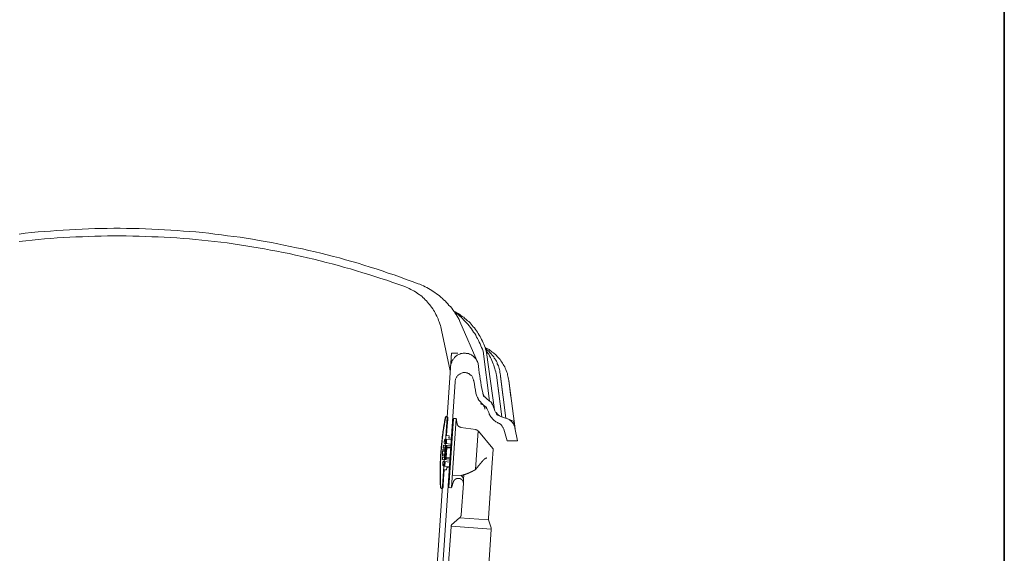
# Model space of a CAD drawing. Units: inches. Extents: x 149.1 to 237.5, y -281.8 to -217.
# Drawn here: x 215.6 to 237.5, y -263.9 to -252.1 of the extents above; entities that cross this region are included whole.
import ezdxf

# ---------------------------------------------------------------- set-up
doc = ezdxf.new("R2010")
doc.units = ezdxf.units.IN
doc.header["$MEASUREMENT"] = 0
doc.layers.add('图层 1', color=7, linetype='Continuous')

msp = doc.modelspace()

# ---------------------------------------------------------------- linework, layer by layer
at = {"layer": '图层 1', "lineweight": 9}
for p, q in [((226.036, -263.163), (226.121, -261.931)), ((226.039, -263.2), (225.393, -263.156)), ((226.036, -263.163), (226.036, -263.165)), ((226.036, -263.165), (226.036, -263.167)), ((226.036, -263.167), (226.036, -263.169)), ((226.036, -263.169), (226.036, -263.17)), ((226.036, -263.17), (226.036, -263.172)), ((226.036, -263.172), (226.036, -263.174)), ((226.036, -263.174), (226.036, -263.176)), ((226.036, -263.176), (226.036, -263.177)), ((226.036, -263.177), (226.036, -263.18)), ((226.036, -263.18), (226.036, -263.182)), ((226.036, -263.182), (226.036, -263.183)), ((226.036, -263.183), (226.036, -263.185)), ((226.036, -263.185), (226.036, -263.187)), ((226.036, -263.187), (226.036, -263.188)), ((226.036, -263.188), (226.038, -263.19)), ((226.038, -263.19), (226.038, -263.192)), ((226.038, -263.192), (226.038, -263.194)), ((226.038, -263.194), (226.038, -263.196)), ((226.038, -263.196), (226.039, -263.198)), ((226.039, -263.198), (226.039, -263.2)), ((226.092, -263.378), (226.039, -263.2)), ((226.095, -263.405), (225.202, -263.343)), ((226.019, -264.523), (226.095, -263.414)), ((226.092, -263.38), (226.092, -263.378)), ((226.094, -263.381), (226.092, -263.38)), ((226.094, -263.383), (226.094, -263.381)), ((226.094, -263.385), (226.094, -263.383)), ((226.094, -263.387), (226.094, -263.385)), ((226.094, -263.388), (226.094, -263.387)), ((226.095, -263.388), (226.094, -263.388)), ((226.095, -263.39), (226.095, -263.388)), ((226.095, -263.392), (226.095, -263.39)), ((226.095, -263.394), (226.095, -263.392)), ((226.095, -263.396), (226.095, -263.394)), ((226.095, -263.398), (226.095, -263.396)), ((226.095, -263.399), (226.095, -263.398)), ((226.095, -263.401), (226.095, -263.399)), ((226.095, -263.403), (226.095, -263.401)), ((226.095, -263.405), (226.095, -263.403)), ((226.095, -263.406), (226.095, -263.405)), ((226.095, -263.409), (226.095, -263.406)), ((226.095, -263.411), (226.095, -263.409)), ((226.095, -263.412), (226.095, -263.411)), ((226.095, -263.414), (226.095, -263.412))]:
    msp.add_line(p, q, dxfattribs=at)
at = {"layer": '图层 1', "lineweight": 35}
msp.add_lwpolyline([(237.521, -279.3), (149.521, -279.3), (149.521, -222.3), (237.521, -222.3), (237.521, -279.3)], dxfattribs=at)
at = {"layer": '图层 1', "lineweight": 9}
for points in [[(224.47, -257.937), (224.338, -257.887), (224.206, -257.839), (224.074, -257.79), (223.935, -257.741), (223.803, -257.699), (223.671, -257.65), (223.533, -257.608), (223.401, -257.566), (223.262, -257.524), (223.13, -257.482), (222.992, -257.44), (222.853, -257.405), (222.721, -257.363), (222.583, -257.328), (222.444, -257.293), (222.306, -257.258), (222.174, -257.223), (222.035, -257.195), (221.897, -257.161), (221.758, -257.133), (221.62, -257.104), (221.481, -257.076), (221.343, -257.049), (221.204, -257.021), (221.065, -256.993), (220.927, -256.972), (220.782, -256.944), (220.643, -256.922), (220.504, -256.902), (220.366, -256.881), (220.227, -256.867), (220.089, -256.846), (219.944, -256.832), (219.805, -256.811), (219.667, -256.797), (219.521, -256.783), (219.383, -256.769), (219.244, -256.762), (219.106, -256.748), (218.961, -256.741), (218.822, -256.734), (218.677, -256.727), (218.538, -256.72), (218.4, -256.713), (218.254, -256.706), (218.116, -256.706), (217.977, -256.706), (217.832, -256.699), (217.694, -256.699), (217.548, -256.706), (217.41, -256.706), (217.271, -256.706), (217.126, -256.713), (216.988, -256.72), (216.849, -256.727), (216.704, -256.734), (216.566, -256.741), (216.427, -256.748), (216.282, -256.762), (216.143, -256.769), (216.005, -256.783), (215.859, -256.797), (215.721, -256.811), (215.582, -256.832)], [(224.173, -257.999), (224.041, -257.957), (223.909, -257.908), (223.77, -257.86), (223.638, -257.818), (223.506, -257.776), (223.368, -257.734), (223.236, -257.692), (223.097, -257.65), (222.966, -257.608), (222.827, -257.573), (222.695, -257.531), (222.557, -257.496), (222.424, -257.461), (222.286, -257.426), (222.147, -257.391), (222.009, -257.357), (221.877, -257.328), (221.738, -257.3), (221.6, -257.266), (221.461, -257.237), (221.323, -257.209), (221.184, -257.188), (221.046, -257.161), (220.907, -257.133), (220.768, -257.112), (220.63, -257.091), (220.491, -257.07), (220.353, -257.049), (220.214, -257.028), (220.076, -257.013), (219.937, -256.993), (219.792, -256.979), (219.653, -256.965), (219.515, -256.951), (219.376, -256.937), (219.238, -256.93), (219.099, -256.916), (218.954, -256.909), (218.816, -256.902), (218.677, -256.888), (218.538, -256.888), (218.393, -256.881), (218.254, -256.874), (218.116, -256.874), (217.971, -256.867), (217.832, -256.867), (217.694, -256.867), (217.555, -256.867), (217.41, -256.874), (217.271, -256.874), (217.133, -256.881), (216.994, -256.888), (216.849, -256.888), (216.711, -256.902), (216.572, -256.909), (216.434, -256.916), (216.289, -256.93), (216.15, -256.937), (216.011, -256.951), (215.873, -256.965), (215.734, -256.979), (215.589, -256.993)], [(224.991, -258.971), (224.984, -258.936), (224.972, -258.901), (224.965, -258.866), (224.951, -258.832), (224.938, -258.789), (224.925, -258.755), (224.912, -258.719), (224.899, -258.692), (224.885, -258.657), (224.866, -258.622), (224.846, -258.587), (224.833, -258.559), (224.813, -258.524), (224.793, -258.496), (224.767, -258.461), (224.747, -258.433), (224.727, -258.405), (224.701, -258.377), (224.674, -258.349), (224.654, -258.321), (224.628, -258.293), (224.602, -258.265), (224.575, -258.244), (224.549, -258.216), (224.516, -258.195), (224.489, -258.174), (224.457, -258.153), (224.43, -258.132), (224.398, -258.111), (224.371, -258.097), (224.338, -258.077), (224.305, -258.062), (224.272, -258.041), (224.239, -258.028), (224.206, -258.014), (224.173, -257.999)], [(225.4, -258.775), (225.38, -258.734), (225.361, -258.698), (225.341, -258.657), (225.314, -258.622), (225.288, -258.587), (225.268, -258.552), (225.242, -258.517), (225.216, -258.482), (225.189, -258.447), (225.156, -258.419), (225.13, -258.384), (225.103, -258.356), (225.07, -258.321), (225.037, -258.293), (225.011, -258.265), (224.978, -258.237), (224.945, -258.209), (224.912, -258.181), (224.879, -258.16), (224.839, -258.132), (224.806, -258.111), (224.773, -258.09), (224.734, -258.062), (224.701, -258.041), (224.661, -258.02), (224.628, -258.006), (224.589, -257.986), (224.549, -257.972), (224.509, -257.95), (224.47, -257.937)], [(225.915, -259.439), (225.901, -259.398), (225.882, -259.356), (225.868, -259.321), (225.849, -259.279), (225.829, -259.237), (225.816, -259.202), (225.789, -259.16), (225.77, -259.125), (225.75, -259.083), (225.73, -259.048), (225.703, -259.013), (225.677, -258.979), (225.657, -258.943), (225.631, -258.908), (225.604, -258.873), (225.578, -258.839), (225.545, -258.81), (225.519, -258.775), (225.486, -258.748), (225.459, -258.713), (225.426, -258.684), (225.394, -258.657), (225.367, -258.628), (225.334, -258.601), (225.301, -258.573), (225.262, -258.552)], [(225.994, -259.468), (225.981, -259.433), (225.968, -259.398), (225.961, -259.356), (225.948, -259.321), (225.935, -259.286), (225.915, -259.251), (225.901, -259.216), (225.882, -259.181), (225.868, -259.146), (225.849, -259.111), (225.829, -259.083), (225.809, -259.048), (225.789, -259.013), (225.77, -258.985), (225.743, -258.957), (225.723, -258.922), (225.697, -258.894), (225.671, -258.866), (225.651, -258.839), (225.624, -258.81), (225.598, -258.782), (225.571, -258.761), (225.539, -258.734), (225.512, -258.713), (225.486, -258.684), (225.453, -258.664), (225.42, -258.643), (225.394, -258.622), (225.361, -258.601), (225.328, -258.587), (225.295, -258.566), (225.262, -258.552)], [(225.803, -259.712), (225.4, -258.775)], [(225.182, -259.88), (224.991, -258.971)], [(224.707, -266.942), (225.209, -259.481)], [(225.816, -259.782), (225.816, -259.761), (225.809, -259.74), (225.803, -259.726), (225.803, -259.705), (225.796, -259.691), (225.789, -259.67), (225.776, -259.657), (225.77, -259.643), (225.763, -259.621), (225.75, -259.608), (225.736, -259.593), (225.723, -259.579), (225.717, -259.572), (225.703, -259.559), (225.684, -259.545), (225.671, -259.538), (225.657, -259.524), (225.644, -259.517), (225.624, -259.51), (225.611, -259.503), (225.591, -259.495), (225.578, -259.489), (225.559, -259.489), (225.539, -259.489), (225.525, -259.481), (225.506, -259.481), (225.486, -259.481), (225.473, -259.481), (225.453, -259.489), (225.433, -259.489), (225.42, -259.495), (225.4, -259.503), (225.387, -259.51), (225.367, -259.517), (225.354, -259.524), (225.341, -259.53), (225.321, -259.545), (225.308, -259.552), (225.295, -259.566), (225.281, -259.579), (225.268, -259.593), (225.262, -259.608), (225.248, -259.621), (225.242, -259.635), (225.229, -259.65), (225.222, -259.67), (225.216, -259.684), (225.209, -259.705), (225.202, -259.719), (225.196, -259.74), (225.196, -259.754), (225.189, -259.775), (225.189, -259.796)], [(225.202, -259.572), (225.209, -259.481)], [(225.209, -259.481), (225.354, -259.481)], [(226.06, -260.551), (225.915, -259.439)], [(226.489, -260.09), (226.482, -260.062), (226.475, -260.027), (226.469, -259.999), (226.462, -259.964), (226.456, -259.936), (226.443, -259.908), (226.43, -259.873), (226.423, -259.845), (226.41, -259.817), (226.397, -259.789), (226.377, -259.761), (226.363, -259.734), (226.35, -259.705), (226.33, -259.684), (226.311, -259.657), (226.297, -259.629), (226.278, -259.608), (226.258, -259.586), (226.231, -259.559), (226.212, -259.538), (226.192, -259.517), (226.165, -259.495), (226.146, -259.475), (226.119, -259.461), (226.093, -259.439), (226.073, -259.426), (226.047, -259.405), (226.02, -259.391), (225.994, -259.377), (225.968, -259.363)], [(226.304, -259.999), (226.304, -259.971), (226.297, -259.943), (226.291, -259.908), (226.291, -259.88), (226.284, -259.852), (226.271, -259.824), (226.265, -259.796), (226.258, -259.768), (226.245, -259.747), (226.231, -259.719), (226.225, -259.691), (226.212, -259.663), (226.198, -259.643), (226.179, -259.614), (226.165, -259.593), (226.152, -259.566), (226.133, -259.545), (226.113, -259.524), (226.1, -259.503), (226.08, -259.481), (226.06, -259.461), (226.04, -259.439), (226.02, -259.426), (225.994, -259.405), (225.974, -259.391)], [(226.212, -259.978), (226.205, -259.943), (226.198, -259.901), (226.185, -259.866), (226.179, -259.831), (226.165, -259.789), (226.152, -259.754), (226.139, -259.719), (226.126, -259.684), (226.113, -259.65), (226.093, -259.614), (226.08, -259.579), (226.06, -259.545), (226.04, -259.51), (226.02, -259.481), (226, -259.447), (225.981, -259.412)], [(226.172, -260.747), (225.994, -259.468)], [(225.816, -259.782), (225.822, -259.852), (225.829, -259.922), (225.842, -259.992), (225.849, -260.062), (225.862, -260.132), (225.875, -260.202), (225.888, -260.272), (225.901, -260.341)], [(225.71, -260.104), (225.703, -260.09), (225.703, -260.076), (225.697, -260.062), (225.69, -260.048), (225.684, -260.034), (225.677, -260.02), (225.671, -260.006), (225.664, -259.992), (225.651, -259.985), (225.644, -259.971), (225.631, -259.964), (225.618, -259.957), (225.604, -259.943), (225.598, -259.936), (225.585, -259.936), (225.571, -259.929), (225.559, -259.922), (225.539, -259.922), (225.525, -259.915), (225.512, -259.915), (225.499, -259.915), (225.486, -259.915), (225.473, -259.915), (225.459, -259.922), (225.446, -259.922), (225.433, -259.929), (225.42, -259.936), (225.407, -259.943), (225.394, -259.95), (225.38, -259.957), (225.367, -259.964), (225.361, -259.978), (225.347, -259.985), (225.341, -259.999), (225.328, -260.013), (225.321, -260.02), (225.314, -260.034), (225.308, -260.048), (225.301, -260.062), (225.301, -260.076), (225.295, -260.09), (225.295, -260.111), (225.295, -260.125)], [(226.265, -260.39), (226.212, -259.978)], [(226.33, -260.901), (226.212, -259.978)], [(226.357, -260.419), (226.304, -259.999)], [(226.423, -260.936), (226.304, -259.999)], [(224.833, -266.956), (225.295, -260.125)], [(225.717, -260.132), (225.71, -260.104)], [(225.71, -260.104), (225.723, -260.174), (225.73, -260.244), (225.743, -260.307), (225.756, -260.377)], [(226.535, -260.467), (226.489, -260.09)], [(226.627, -261.174), (226.489, -260.09)], [(225.756, -260.377), (225.763, -260.397), (225.77, -260.419), (225.776, -260.44), (225.783, -260.461), (225.789, -260.474), (225.803, -260.495), (225.809, -260.51), (225.822, -260.53), (225.835, -260.545), (225.849, -260.565), (225.862, -260.579), (225.875, -260.593), (225.888, -260.607), (225.901, -260.621)], [(225.901, -260.341), (225.908, -260.363), (225.908, -260.377), (225.915, -260.39), (225.921, -260.404), (225.928, -260.425), (225.941, -260.44), (225.948, -260.454), (225.961, -260.461), (225.968, -260.474), (225.981, -260.488), (225.994, -260.495)], [(225.908, -260.377), (225.921, -260.44)], [(225.961, -260.467), (225.921, -260.44)], [(225.954, -260.733), (225.954, -260.719), (225.954, -260.712), (225.954, -260.698), (225.948, -260.691), (225.948, -260.677), (225.941, -260.67), (225.935, -260.663), (225.928, -260.649), (225.921, -260.642), (225.915, -260.635), (225.908, -260.628), (225.895, -260.628), (225.888, -260.621), (225.875, -260.614), (225.868, -260.614), (225.855, -260.614)], [(225.968, -260.677), (225.901, -260.621)], [(226.06, -260.551), (225.994, -260.495)], [(226.139, -260.663), (226.133, -260.642), (226.126, -260.628), (226.113, -260.614), (226.106, -260.6), (226.093, -260.586), (226.086, -260.572), (226.073, -260.565), (226.06, -260.551)], [(226.113, -260.593), (226.086, -260.572)], [(226.126, -260.628), (226.113, -260.593)], [(226.172, -260.747), (226.139, -260.663)], [(226, -260.719), (225.994, -260.712), (225.994, -260.698), (225.987, -260.691), (225.974, -260.684), (225.968, -260.677)], [(226.04, -260.81), (226, -260.719)], [(226.04, -260.81), (226.047, -260.831), (226.053, -260.845), (226.066, -260.866), (226.073, -260.88), (226.086, -260.901), (226.1, -260.915), (226.113, -260.929), (226.126, -260.95), (226.139, -260.964), (226.152, -260.978), (226.165, -260.985), (226.185, -260.999), (226.198, -261.013), (226.218, -261.02), (226.238, -261.027), (226.251, -261.041)], [(226.172, -260.747), (226.179, -260.768), (226.185, -260.782), (226.192, -260.796), (226.205, -260.81), (226.212, -260.817), (226.225, -260.831), (226.231, -260.845), (226.245, -260.852), (226.258, -260.866), (226.271, -260.873), (226.284, -260.88), (226.297, -260.887), (226.311, -260.894), (226.324, -260.901)], [(226.218, -260.859), (226.205, -260.831)], [(226.218, -260.859), (226.251, -260.873)], [(225.075, -260.916), (225.073, -260.925), (225.072, -260.937), (225.069, -260.946), (225.068, -260.955), (225.066, -260.964), (225.064, -260.973), (225.062, -260.984), (225.061, -260.993), (225.058, -261.002), (225.057, -261.011), (225.057, -261.02), (225.055, -261.031), (225.053, -261.04), (225.052, -261.049), (225.05, -261.058), (225.048, -261.067), (225.046, -261.078), (225.044, -261.087), (225.042, -261.097), (225.042, -261.106), (225.041, -261.117), (225.039, -261.126), (225.037, -261.135), (225.035, -261.144), (225.035, -261.153), (225.033, -261.164), (225.032, -261.173), (225.03, -261.182), (225.028, -261.191), (225.028, -261.202), (225.026, -261.211), (225.024, -261.22), (225.022, -261.229), (225.022, -261.24), (225.021, -261.25), (225.019, -261.258), (225.017, -261.267), (225.017, -261.276), (225.015, -261.287), (225.013, -261.296), (225.013, -261.306), (225.012, -261.315), (225.01, -261.326), (225.01, -261.335), (225.007, -261.344), (225.006, -261.353), (225.006, -261.364), (225.004, -261.373), (225.002, -261.382), (225.002, -261.391), (225.001, -261.402), (225.001, -261.411), (224.999, -261.42), (224.997, -261.429), (224.997, -261.44), (224.995, -261.449), (224.995, -261.458), (224.993, -261.469), (224.993, -261.478), (224.991, -261.488), (224.991, -261.496), (224.99, -261.507), (224.99, -261.516), (224.988, -261.525), (224.988, -261.535), (224.986, -261.545), (224.986, -261.555), (224.984, -261.564), (224.984, -261.573), (224.982, -261.584), (224.982, -261.593), (224.981, -261.602), (224.981, -261.613), (224.979, -261.622), (224.979, -261.631), (224.979, -261.64), (224.977, -261.651), (224.977, -261.66), (224.975, -261.669), (224.975, -261.678), (224.975, -261.689), (224.973, -261.698), (224.973, -261.707), (224.972, -261.718), (224.972, -261.727), (224.972, -261.736), (224.97, -261.745), (224.97, -261.757), (224.97, -261.765), (224.97, -261.775), (224.968, -261.786), (224.968, -261.795), (224.968, -261.804), (224.966, -261.813), (224.966, -261.824), (224.966, -261.832), (224.966, -261.842), (224.964, -261.851), (224.964, -261.862), (224.964, -261.871), (224.964, -261.88), (224.962, -261.891), (224.962, -261.9), (224.962, -261.909), (224.962, -261.918), (224.962, -261.929), (224.961, -261.938), (224.961, -261.947), (224.961, -261.958), (224.961, -261.967), (224.961, -261.976), (224.961, -261.985), (224.961, -261.996), (224.959, -262.005), (224.959, -262.014), (224.959, -262.025), (224.959, -262.034), (224.959, -262.043), (224.959, -262.054), (224.959, -262.064), (224.959, -262.073), (224.959, -262.082), (224.959, -262.093), (224.959, -262.101), (224.959, -262.111), (224.959, -262.121), (224.959, -262.131), (224.959, -262.14), (224.959, -262.149), (224.959, -262.16), (224.959, -262.169), (224.959, -262.178), (224.959, -262.189), (224.959, -262.198), (224.959, -262.207), (224.959, -262.216), (224.959, -262.227), (224.959, -262.236), (224.959, -262.245), (224.959, -262.256), (224.959, -262.265), (224.959, -262.274), (224.959, -262.283), (224.959, -262.294), (224.961, -262.304), (224.961, -262.312), (224.961, -262.324), (224.961, -262.333), (224.961, -262.342), (224.961, -262.351), (224.961, -262.362), (224.962, -262.371), (224.962, -262.38), (224.962, -262.39), (224.962, -262.4), (224.962, -262.409), (224.964, -262.418), (224.964, -262.429), (224.964, -262.438), (224.964, -262.447), (224.966, -262.458), (224.966, -262.467), (224.966, -262.476)], [(225.08, -260.918), (225.079, -260.928), (225.077, -260.937), (225.075, -260.946), (225.073, -260.956), (225.072, -260.966), (225.072, -260.975), (225.069, -260.984), (225.068, -260.993), (225.066, -261.004), (225.064, -261.013), (225.062, -261.022), (225.061, -261.031), (225.058, -261.04), (225.057, -261.051), (225.055, -261.06), (225.053, -261.069), (225.053, -261.078), (225.052, -261.087), (225.05, -261.098), (225.048, -261.108), (225.046, -261.117), (225.044, -261.126), (225.044, -261.137), (225.042, -261.145), (225.041, -261.154), (225.039, -261.164), (225.037, -261.173), (225.037, -261.184), (225.035, -261.193), (225.033, -261.202), (225.032, -261.211), (225.03, -261.222), (225.03, -261.231), (225.028, -261.24), (225.026, -261.25), (225.026, -261.258), (225.024, -261.269), (225.022, -261.278), (225.021, -261.287), (225.021, -261.296), (225.019, -261.307), (225.017, -261.316), (225.017, -261.326), (225.015, -261.335), (225.013, -261.346), (225.013, -261.355), (225.012, -261.364), (225.01, -261.373), (225.01, -261.384), (225.007, -261.393), (225.007, -261.402), (225.006, -261.411), (225.004, -261.422), (225.004, -261.431), (225.002, -261.44), (225.002, -261.449), (225.001, -261.46), (225.001, -261.469), (224.999, -261.478), (224.999, -261.488), (224.997, -261.498), (224.995, -261.507), (224.995, -261.516), (224.993, -261.525), (224.993, -261.536), (224.991, -261.545), (224.991, -261.555), (224.99, -261.564), (224.99, -261.575), (224.99, -261.584), (224.988, -261.593), (224.988, -261.603), (224.986, -261.613), (224.986, -261.622), (224.984, -261.631), (224.984, -261.642), (224.984, -261.651), (224.982, -261.66), (224.982, -261.669), (224.981, -261.68), (224.981, -261.689), (224.981, -261.698), (224.979, -261.709), (224.979, -261.718), (224.979, -261.727), (224.977, -261.736), (224.977, -261.747), (224.977, -261.757), (224.975, -261.765), (224.975, -261.775), (224.975, -261.786), (224.973, -261.795), (224.973, -261.804), (224.973, -261.814), (224.973, -261.824), (224.972, -261.832), (224.972, -261.842), (224.972, -261.853), (224.972, -261.862), (224.97, -261.871), (224.97, -261.88), (224.97, -261.891), (224.97, -261.9), (224.968, -261.909), (224.968, -261.92), (224.968, -261.929), (224.968, -261.938), (224.968, -261.947), (224.968, -261.958), (224.966, -261.967), (224.966, -261.976), (224.966, -261.987), (224.966, -261.996), (224.966, -262.005), (224.966, -262.014), (224.966, -262.025), (224.966, -262.034), (224.966, -262.043), (224.964, -262.054), (224.964, -262.064), (224.964, -262.073), (224.964, -262.082), (224.964, -262.093), (224.964, -262.101), (224.964, -262.111), (224.964, -262.121), (224.964, -262.131), (224.964, -262.14), (224.964, -262.149), (224.964, -262.16), (224.964, -262.169), (224.964, -262.178), (224.964, -262.189), (224.964, -262.198), (224.964, -262.207), (224.964, -262.216), (224.964, -262.227), (224.964, -262.236), (224.964, -262.245), (224.964, -262.256), (224.966, -262.265), (224.966, -262.274), (224.966, -262.283), (224.966, -262.294), (224.966, -262.304), (224.966, -262.312), (224.966, -262.324), (224.966, -262.333), (224.968, -262.342), (224.968, -262.351), (224.968, -262.362), (224.968, -262.371), (224.968, -262.38), (224.968, -262.389), (224.97, -262.4), (224.97, -262.409), (224.97, -262.418), (224.97, -262.429), (224.97, -262.438), (224.972, -262.447), (224.972, -262.456), (224.972, -262.467), (224.972, -262.476)], [(225.131, -260.928), (225.131, -260.925), (225.131, -260.924), (225.131, -260.922), (225.131, -260.92), (225.131, -260.918), (225.131, -260.916), (225.129, -260.916), (225.129, -260.915), (225.129, -260.913), (225.128, -260.911), (225.128, -260.909), (225.126, -260.909), (225.126, -260.907), (225.124, -260.906), (225.122, -260.904), (225.12, -260.902), (225.119, -260.902), (225.119, -260.9), (225.117, -260.9), (225.115, -260.9), (225.115, -260.898), (225.113, -260.898), (225.111, -260.898), (225.111, -260.897), (225.109, -260.897), (225.108, -260.897), (225.106, -260.897), (225.104, -260.897), (225.102, -260.897), (225.1, -260.897), (225.098, -260.897), (225.097, -260.897), (225.095, -260.897), (225.095, -260.898), (225.093, -260.898), (225.091, -260.898), (225.089, -260.9), (225.088, -260.9), (225.086, -260.902), (225.084, -260.902), (225.084, -260.904), (225.083, -260.904), (225.083, -260.906), (225.08, -260.906), (225.08, -260.907), (225.079, -260.907), (225.079, -260.909), (225.079, -260.911), (225.077, -260.911), (225.077, -260.913), (225.075, -260.915), (225.075, -260.916)], [(225.126, -260.928), (225.126, -260.925), (225.126, -260.924), (225.126, -260.922), (225.126, -260.92), (225.124, -260.92), (225.124, -260.918), (225.124, -260.916), (225.124, -260.915), (225.122, -260.915), (225.122, -260.913), (225.12, -260.911), (225.12, -260.909), (225.119, -260.909), (225.117, -260.907), (225.115, -260.907), (225.115, -260.906), (225.113, -260.906), (225.111, -260.904), (225.109, -260.904), (225.108, -260.904), (225.106, -260.904), (225.106, -260.902), (225.104, -260.902), (225.102, -260.902), (225.1, -260.902), (225.098, -260.904), (225.097, -260.904), (225.095, -260.904), (225.093, -260.904), (225.093, -260.906), (225.091, -260.906), (225.089, -260.906), (225.089, -260.907), (225.088, -260.907), (225.088, -260.909), (225.086, -260.909), (225.086, -260.911), (225.084, -260.911), (225.084, -260.913), (225.083, -260.915), (225.083, -260.916), (225.08, -260.918)], [(225.129, -260.96), (225.119, -261.113)], [(225.126, -260.925), (225.124, -260.96)], [(225.129, -260.96), (225.124, -260.96)], [(225.131, -260.925), (225.129, -260.96)], [(225.153, -262.474), (225.26, -260.946)], [(225.319, -260.948), (225.209, -262.478)], [(225.268, -260.94), (225.266, -260.94), (225.264, -260.94), (225.262, -260.94), (225.262, -260.942), (225.26, -260.942), (225.26, -260.944), (225.26, -260.946)], [(225.268, -260.94), (225.305, -260.942)], [(225.326, -260.96), (225.324, -260.958), (225.324, -260.956), (225.324, -260.955), (225.322, -260.953), (225.322, -260.951), (225.32, -260.951), (225.32, -260.949), (225.319, -260.948), (225.316, -260.948), (225.316, -260.946), (225.315, -260.946), (225.315, -260.944), (225.313, -260.944), (225.311, -260.944), (225.309, -260.942), (225.308, -260.942), (225.305, -260.942)], [(225.333, -261.046), (225.326, -260.96)], [(225.333, -261.046), (225.335, -261.046), (225.335, -261.047), (225.335, -261.049), (225.335, -261.051), (225.335, -261.052), (225.335, -261.055), (225.335, -261.057), (225.337, -261.057), (225.337, -261.058), (225.337, -261.06), (225.337, -261.062), (225.337, -261.063), (225.338, -261.063), (225.338, -261.066), (225.338, -261.067), (225.338, -261.069), (225.34, -261.069), (225.34, -261.071), (225.34, -261.073), (225.342, -261.075), (225.342, -261.077), (225.342, -261.078), (225.344, -261.078), (225.344, -261.08), (225.345, -261.082), (225.345, -261.084), (225.345, -261.086), (225.347, -261.086), (225.347, -261.087), (225.347, -261.089), (225.349, -261.089), (225.349, -261.091), (225.351, -261.091), (225.351, -261.093), (225.353, -261.095), (225.353, -261.097), (225.355, -261.098), (225.356, -261.1), (225.356, -261.102), (225.359, -261.102), (225.359, -261.104), (225.36, -261.104), (225.36, -261.106), (225.362, -261.106), (225.362, -261.108), (225.364, -261.108), (225.364, -261.109), (225.365, -261.109), (225.367, -261.111), (225.367, -261.113), (225.37, -261.113), (225.371, -261.115), (225.373, -261.117), (225.375, -261.117), (225.375, -261.118), (225.376, -261.118), (225.376, -261.12), (225.378, -261.12), (225.38, -261.122), (225.382, -261.122), (225.382, -261.123), (225.384, -261.123), (225.386, -261.123), (225.386, -261.126), (225.388, -261.126), (225.389, -261.128), (225.391, -261.128), (225.393, -261.129), (225.395, -261.129), (225.396, -261.129), (225.396, -261.131), (225.398, -261.131), (225.4, -261.131), (225.402, -261.133), (225.404, -261.133), (225.406, -261.133), (225.406, -261.135), (225.407, -261.135), (225.409, -261.135), (225.411, -261.135), (225.413, -261.137), (225.415, -261.137), (225.416, -261.137), (225.418, -261.137), (225.42, -261.137), (225.422, -261.138)], [(226.377, -261.181), (226.37, -261.166), (226.363, -261.152), (226.357, -261.139), (226.35, -261.125), (226.343, -261.111), (226.33, -261.104), (226.324, -261.09), (226.311, -261.076), (226.304, -261.069), (226.291, -261.061), (226.278, -261.055), (226.265, -261.048), (226.251, -261.041)], [(226.324, -260.901), (226.456, -260.95)], [(226.621, -261.145), (226.621, -261.132), (226.614, -261.118), (226.607, -261.104), (226.601, -261.083), (226.594, -261.069), (226.588, -261.055), (226.581, -261.041), (226.568, -261.027), (226.562, -261.02), (226.548, -261.006), (226.535, -260.992), (226.522, -260.985), (226.508, -260.978), (226.495, -260.964), (226.482, -260.957), (226.469, -260.95), (226.456, -260.95)], [(226.515, -260.971), (226.594, -260.999)], [(226.594, -260.999), (226.614, -261.09)], [(225.119, -261.113), (225.104, -261.32)], [(225.157, -261.324), (225.104, -261.32)], [(225.153, -261.373), (225.157, -261.324)], [(225.422, -261.138), (225.751, -261.189)], [(225.745, -262.08), (225.805, -261.216)], [(225.814, -261.225), (225.812, -261.225), (225.812, -261.224), (225.811, -261.224), (225.811, -261.222), (225.808, -261.22), (225.807, -261.218), (225.805, -261.216), (225.803, -261.215), (225.802, -261.213), (225.8, -261.213), (225.8, -261.211), (225.798, -261.211), (225.798, -261.209), (225.796, -261.209), (225.794, -261.207), (225.792, -261.206), (225.791, -261.206), (225.789, -261.204), (225.787, -261.204), (225.787, -261.202), (225.785, -261.202), (225.783, -261.202), (225.783, -261.2), (225.782, -261.2), (225.78, -261.199), (225.778, -261.199), (225.776, -261.199), (225.776, -261.196), (225.774, -261.196), (225.772, -261.196), (225.771, -261.194), (225.769, -261.194), (225.767, -261.194), (225.767, -261.193), (225.765, -261.193), (225.764, -261.193), (225.762, -261.193), (225.76, -261.191), (225.758, -261.191), (225.756, -261.191), (225.754, -261.191), (225.752, -261.189), (225.751, -261.189)], [(226.132, -261.606), (225.814, -261.225)], [(226.377, -261.181), (226.449, -261.439)], [(226.621, -261.145), (226.68, -261.439)], [(225.035, -261.538), (225.033, -261.542), (225.033, -261.547), (225.033, -261.553), (225.032, -261.556), (225.032, -261.562), (225.03, -261.565), (225.03, -261.571), (225.028, -261.576), (225.028, -261.58), (225.028, -261.585)], [(225.035, -261.538), (225.219, -261.551)], [(225.062, -261.413), (225.061, -261.418), (225.058, -261.422), (225.058, -261.427), (225.057, -261.431), (225.055, -261.436), (225.055, -261.44), (225.053, -261.445), (225.053, -261.449), (225.052, -261.454), (225.052, -261.458), (225.05, -261.464), (225.048, -261.467), (225.048, -261.473)], [(225.048, -261.473), (225.048, -261.474), (225.048, -261.476), (225.048, -261.478), (225.048, -261.48), (225.048, -261.482), (225.048, -261.484), (225.048, -261.486), (225.05, -261.486), (225.05, -261.488), (225.05, -261.489), (225.052, -261.489), (225.052, -261.491), (225.053, -261.491), (225.053, -261.493), (225.055, -261.493), (225.055, -261.494), (225.057, -261.494), (225.058, -261.494), (225.058, -261.496), (225.061, -261.496), (225.062, -261.496), (225.064, -261.498), (225.066, -261.498)], [(225.084, -261.398), (225.083, -261.398), (225.08, -261.398), (225.079, -261.398), (225.077, -261.398), (225.075, -261.398), (225.073, -261.398), (225.073, -261.4), (225.072, -261.4), (225.069, -261.402), (225.068, -261.402), (225.068, -261.404), (225.066, -261.404), (225.066, -261.406), (225.064, -261.406), (225.064, -261.407), (225.064, -261.409), (225.062, -261.409), (225.062, -261.411), (225.062, -261.413)], [(225.066, -261.498), (225.222, -261.509)], [(225.228, -261.407), (225.084, -261.398)], [(225.089, -261.596), (225.093, -261.542)], [(225.097, -261.5), (225.104, -261.398)], [(225.108, -261.575), (225.109, -261.542)], [(225.153, -261.373), (225.153, -261.375), (225.153, -261.377), (225.155, -261.378), (225.155, -261.38), (225.157, -261.38), (225.157, -261.382), (225.159, -261.382), (225.16, -261.382), (225.162, -261.382), (225.164, -261.382), (225.166, -261.382), (225.166, -261.38), (225.168, -261.38), (225.168, -261.378), (225.169, -261.378), (225.169, -261.377), (225.169, -261.375)], [(225.231, -261.378), (225.169, -261.375)], [(226.68, -261.439), (226.449, -261.439)], [(225.015, -261.696), (225.012, -261.764)], [(225.012, -261.764), (225.012, -261.765), (225.012, -261.767), (225.012, -261.769), (225.013, -261.769), (225.015, -261.771), (225.017, -261.771)], [(225.019, -261.727), (225.017, -261.727), (225.017, -261.729), (225.015, -261.729), (225.013, -261.729), (225.013, -261.731), (225.013, -261.733), (225.013, -261.735), (225.013, -261.736), (225.015, -261.736), (225.015, -261.738), (225.017, -261.738), (225.019, -261.738)], [(225.015, -261.696), (225.021, -261.629)], [(225.024, -261.654), (225.022, -261.654), (225.021, -261.654), (225.021, -261.656), (225.019, -261.656), (225.019, -261.658), (225.019, -261.66), (225.019, -261.662), (225.019, -261.664), (225.021, -261.664), (225.021, -261.665), (225.022, -261.665)], [(225.086, -261.733), (225.019, -261.727)], [(225.086, -261.744), (225.019, -261.738)], [(225.028, -261.624), (225.026, -261.622), (225.026, -261.624), (225.024, -261.624), (225.022, -261.624), (225.022, -261.625), (225.021, -261.625), (225.021, -261.627), (225.021, -261.629)], [(225.091, -261.671), (225.022, -261.665)], [(225.091, -261.66), (225.024, -261.654)], [(225.028, -261.585), (225.028, -261.587), (225.028, -261.589), (225.028, -261.591), (225.03, -261.591), (225.03, -261.593), (225.032, -261.593), (225.033, -261.593)], [(225.073, -261.625), (225.028, -261.624)], [(225.095, -261.596), (225.033, -261.593)], [(225.062, -261.771), (225.069, -261.765)], [(225.066, -261.731), (225.069, -261.669)], [(225.077, -261.765), (225.069, -261.765)], [(225.072, -261.731), (225.077, -261.669)], [(225.073, -261.629), (225.073, -261.625)], [(225.073, -261.629), (225.079, -261.636)], [(225.077, -261.765), (225.079, -261.742)], [(225.084, -261.773), (225.077, -261.765)], [(225.086, -261.636), (225.079, -261.636)], [(225.08, -261.733), (225.084, -261.669)], [(225.084, -261.669), (225.08, -261.733)], [(225.084, -261.773), (225.086, -261.733)], [(225.093, -261.631), (225.086, -261.636)], [(225.086, -261.66), (225.086, -261.636)], [(225.086, -261.733), (225.088, -261.702)], [(225.091, -261.671), (225.088, -261.702)], [(225.098, -261.691), (225.098, -261.693), (225.097, -261.693), (225.097, -261.694), (225.095, -261.694), (225.093, -261.694), (225.093, -261.696), (225.091, -261.696), (225.091, -261.698), (225.089, -261.698), (225.089, -261.7), (225.088, -261.7), (225.088, -261.702), (225.088, -261.704), (225.089, -261.704)], [(225.089, -261.704), (225.089, -261.704)], [(225.089, -261.704), (225.089, -261.705), (225.091, -261.705), (225.091, -261.707), (225.093, -261.707), (225.093, -261.709), (225.095, -261.709), (225.095, -261.711), (225.097, -261.711), (225.097, -261.713), (225.098, -261.713)], [(225.093, -261.631), (225.091, -261.671)], [(225.091, -261.811), (225.098, -261.713)], [(225.095, -261.596), (225.093, -261.631)], [(225.093, -261.629), (225.093, -261.629)], [(225.098, -261.589), (225.097, -261.589), (225.097, -261.587), (225.097, -261.585), (225.097, -261.584), (225.098, -261.582), (225.1, -261.58), (225.102, -261.58), (225.102, -261.578), (225.104, -261.578), (225.104, -261.576), (225.106, -261.576), (225.108, -261.575)], [(225.097, -261.587), (225.097, -261.585)], [(225.098, -261.589), (225.098, -261.589)], [(225.106, -261.593), (225.104, -261.593), (225.104, -261.591), (225.102, -261.591), (225.1, -261.591), (225.1, -261.589), (225.098, -261.589)], [(225.106, -261.593), (225.098, -261.691)], [(225.108, -261.575), (225.108, -261.575)], [(225.215, -261.6), (225.117, -261.593)], [(225.217, -261.582), (225.119, -261.576)], [(226.121, -261.931), (226.141, -261.635)], [(226.141, -261.635), (226.143, -261.635), (226.143, -261.633), (226.143, -261.631), (226.143, -261.629), (226.141, -261.629), (226.141, -261.627), (226.141, -261.625), (226.141, -261.624), (226.141, -261.622), (226.141, -261.62), (226.14, -261.62), (226.14, -261.618), (226.14, -261.616), (226.14, -261.614), (226.137, -261.614), (226.137, -261.613), (226.137, -261.611), (226.136, -261.611), (226.136, -261.609), (226.134, -261.609), (226.134, -261.607), (226.132, -261.606)], [(225.019, -261.802), (225.017, -261.802), (225.015, -261.802), (225.013, -261.802), (225.013, -261.804), (225.012, -261.806), (225.012, -261.807)], [(225.012, -261.807), (225.012, -261.813), (225.012, -261.816), (225.012, -261.822), (225.012, -261.827), (225.012, -261.832), (225.012, -261.836), (225.012, -261.842), (225.012, -261.847), (225.013, -261.851), (225.013, -261.857)], [(225.013, -261.857), (225.195, -261.869)], [(225.062, -261.775), (225.017, -261.771)], [(225.039, -261.9), (225.037, -261.9), (225.035, -261.9), (225.033, -261.9), (225.032, -261.9), (225.03, -261.902), (225.028, -261.902), (225.026, -261.902), (225.026, -261.903), (225.024, -261.903), (225.024, -261.905), (225.022, -261.905), (225.022, -261.907), (225.021, -261.907), (225.021, -261.909), (225.019, -261.909), (225.019, -261.911), (225.019, -261.913), (225.017, -261.913), (225.017, -261.914), (225.017, -261.916), (225.017, -261.918), (225.017, -261.92), (225.017, -261.922)], [(225.017, -261.922), (225.017, -261.928), (225.017, -261.931), (225.017, -261.936), (225.017, -261.942), (225.019, -261.945), (225.019, -261.951), (225.019, -261.954), (225.019, -261.96), (225.021, -261.965), (225.021, -261.969), (225.021, -261.974), (225.021, -261.978), (225.022, -261.984)], [(225.08, -261.806), (225.019, -261.802)], [(225.022, -261.984), (225.022, -261.985), (225.022, -261.987), (225.022, -261.989), (225.024, -261.989), (225.024, -261.991), (225.024, -261.993), (225.026, -261.993), (225.026, -261.994), (225.028, -261.994), (225.028, -261.996), (225.03, -261.996), (225.03, -261.998), (225.032, -261.998), (225.033, -262), (225.035, -262), (225.037, -262), (225.037, -262.002), (225.039, -262.002), (225.041, -262.002)], [(225.039, -261.9), (225.193, -261.911)], [(225.061, -262.004), (225.068, -261.902)], [(225.062, -261.775), (225.062, -261.771)], [(225.072, -261.86), (225.075, -261.806)], [(225.08, -261.806), (225.084, -261.773)], [(225.091, -261.811), (225.091, -261.813), (225.089, -261.813), (225.088, -261.813), (225.086, -261.813), (225.084, -261.813), (225.084, -261.814), (225.083, -261.814), (225.08, -261.814)], [(225.08, -261.814), (225.08, -261.816)], [(225.08, -261.816), (225.08, -261.818), (225.08, -261.82), (225.083, -261.82), (225.083, -261.822), (225.084, -261.824), (225.084, -261.826), (225.086, -261.826), (225.086, -261.827), (225.088, -261.827), (225.088, -261.829), (225.089, -261.829)], [(225.084, -261.773), (225.084, -261.773)], [(225.089, -261.829), (225.088, -261.862)], [(225.198, -261.836), (225.1, -261.831)], [(225.198, -261.82), (225.102, -261.813)], [(225.745, -262.08), (225.752, -262.071), (225.76, -262.062), (225.769, -262.05), (225.776, -262.042), (225.783, -262.033), (225.791, -262.024), (225.8, -262.014), (225.807, -262.005), (225.814, -261.996), (225.818, -261.991), (225.822, -261.987), (225.825, -261.982), (225.829, -261.976), (225.833, -261.973), (225.836, -261.967), (225.842, -261.963), (225.845, -261.958), (225.848, -261.954), (225.853, -261.949), (225.856, -261.945), (225.859, -261.94), (225.863, -261.936), (225.867, -261.931), (225.871, -261.928), (225.874, -261.922), (225.879, -261.918), (225.883, -261.913), (225.887, -261.909), (225.89, -261.905), (225.894, -261.9), (225.896, -261.898), (225.898, -261.897), (225.899, -261.893), (225.901, -261.891), (225.904, -261.889), (225.905, -261.887), (225.909, -261.885), (225.91, -261.882), (225.912, -261.88), (225.914, -261.878), (225.916, -261.877), (225.918, -261.875), (225.919, -261.872), (225.921, -261.869), (225.923, -261.867), (225.925, -261.865), (225.927, -261.864), (225.929, -261.862), (225.93, -261.86), (225.932, -261.858), (225.934, -261.857), (225.938, -261.853), (225.94, -261.851), (225.941, -261.849), (225.943, -261.847), (225.945, -261.846), (225.947, -261.846), (225.947, -261.843), (225.949, -261.843), (225.949, -261.842), (225.95, -261.842), (225.95, -261.84), (225.952, -261.84), (225.952, -261.838), (225.954, -261.838), (225.956, -261.836), (225.958, -261.834), (225.96, -261.832), (225.961, -261.832), (225.961, -261.831), (225.963, -261.831), (225.965, -261.829), (225.967, -261.829), (225.967, -261.827), (225.969, -261.827), (225.97, -261.826), (225.972, -261.826), (225.974, -261.824), (225.976, -261.824), (225.978, -261.822), (225.98, -261.822), (225.981, -261.822), (225.983, -261.822), (225.983, -261.82), (225.985, -261.82), (225.987, -261.82), (225.988, -261.82), (225.99, -261.82), (225.992, -261.82), (225.994, -261.82), (225.994, -261.822), (225.996, -261.822)], [(225.037, -262.289), (225.052, -262.082)], [(225.186, -262.013), (225.041, -262.002)], [(225.104, -262.085), (225.052, -262.082)], [(225.108, -262.036), (225.104, -262.085)], [(225.124, -262.036), (225.124, -262.034), (225.122, -262.034), (225.122, -262.033), (225.122, -262.031), (225.12, -262.031), (225.12, -262.029), (225.119, -262.029), (225.117, -262.029), (225.117, -262.027), (225.115, -262.027), (225.113, -262.027), (225.113, -262.029), (225.111, -262.029), (225.109, -262.029), (225.109, -262.031), (225.108, -262.031), (225.108, -262.033), (225.108, -262.034), (225.108, -262.036)], [(225.184, -262.042), (225.124, -262.036)], [(225.424, -262.213), (225.23, -262.2)], [(225.745, -262.08), (225.743, -262.08), (225.742, -262.082), (225.74, -262.082), (225.738, -262.083), (225.736, -262.085), (225.734, -262.085), (225.733, -262.087), (225.731, -262.087), (225.729, -262.089), (225.727, -262.089), (225.727, -262.091), (225.725, -262.091), (225.723, -262.091), (225.721, -262.093), (225.72, -262.093), (225.718, -262.094), (225.716, -262.096), (225.714, -262.096), (225.713, -262.098), (225.711, -262.098), (225.709, -262.1), (225.707, -262.1), (225.705, -262.101), (225.703, -262.104), (225.702, -262.104), (225.7, -262.104), (225.7, -262.105), (225.698, -262.105), (225.696, -262.107), (225.694, -262.107), (225.693, -262.109), (225.691, -262.109), (225.689, -262.109), (225.689, -262.111), (225.687, -262.111), (225.685, -262.113), (225.683, -262.113), (225.682, -262.114), (225.68, -262.114), (225.678, -262.116), (225.676, -262.116), (225.676, -262.118), (225.674, -262.118), (225.673, -262.118), (225.673, -262.12), (225.671, -262.12), (225.669, -262.12), (225.669, -262.121), (225.667, -262.121), (225.665, -262.121), (225.665, -262.123), (225.663, -262.123), (225.66, -262.126), (225.658, -262.127), (225.657, -262.127), (225.653, -262.129), (225.651, -262.131), (225.649, -262.131), (225.647, -262.132), (225.645, -262.132), (225.642, -262.134), (225.64, -262.136), (225.638, -262.136), (225.636, -262.138), (225.635, -262.138), (225.632, -262.14), (225.629, -262.14), (225.627, -262.142), (225.625, -262.144), (225.624, -262.144), (225.622, -262.146), (225.62, -262.146), (225.618, -262.147), (225.614, -262.147), (225.612, -262.149), (225.611, -262.149), (225.609, -262.151), (225.607, -262.151), (225.606, -262.152), (225.603, -262.152), (225.602, -262.154), (225.6, -262.154), (225.596, -262.156), (225.594, -262.156), (225.591, -262.158), (225.589, -262.158), (225.587, -262.16), (225.585, -262.16), (225.584, -262.162), (225.582, -262.162), (225.578, -262.163), (225.576, -262.163), (225.575, -262.165), (225.573, -262.165), (225.571, -262.167), (225.569, -262.167), (225.567, -262.167), (225.564, -262.169), (225.561, -262.169), (225.56, -262.171), (225.558, -262.171), (225.556, -262.172), (225.553, -262.172), (225.551, -262.172), (225.549, -262.174), (225.547, -262.174), (225.545, -262.176), (225.542, -262.176), (225.54, -262.178), (225.538, -262.178), (225.535, -262.178), (225.533, -262.18), (225.531, -262.18), (225.529, -262.182), (225.525, -262.182), (225.524, -262.183), (225.52, -262.183), (225.518, -262.185), (225.516, -262.185), (225.515, -262.185), (225.513, -262.185), (225.513, -262.187), (225.511, -262.187), (225.509, -262.187), (225.507, -262.187), (225.507, -262.189), (225.505, -262.189), (225.504, -262.189), (225.502, -262.189), (225.502, -262.191), (225.5, -262.191), (225.498, -262.191), (225.496, -262.191), (225.495, -262.192), (225.493, -262.192), (225.491, -262.192), (225.489, -262.194), (225.487, -262.194), (225.485, -262.194), (225.484, -262.194), (225.484, -262.197), (225.482, -262.197), (225.48, -262.197), (225.478, -262.197), (225.477, -262.198), (225.474, -262.198), (225.473, -262.198), (225.471, -262.2), (225.469, -262.2), (225.467, -262.2), (225.466, -262.2), (225.464, -262.202), (225.462, -262.202), (225.46, -262.202), (225.458, -262.203), (225.456, -262.203), (225.455, -262.203), (225.453, -262.203), (225.451, -262.205), (225.449, -262.205), (225.447, -262.205), (225.445, -262.207), (225.444, -262.207), (225.442, -262.207), (225.44, -262.209), (225.438, -262.209), (225.436, -262.209), (225.435, -262.209), (225.433, -262.211), (225.431, -262.211), (225.429, -262.211), (225.427, -262.213), (225.426, -262.213), (225.424, -262.213)], [(225.482, -262.291), (225.487, -262.194)], [(225.026, -262.44), (225.037, -262.289)], [(225.217, -262.464), (225.258, -262.345)], [(225.364, -262.276), (225.362, -262.276), (225.36, -262.276), (225.359, -262.276), (225.356, -262.276), (225.355, -262.276), (225.353, -262.276), (225.351, -262.276), (225.349, -262.276), (225.347, -262.276), (225.345, -262.276), (225.344, -262.276), (225.342, -262.276), (225.34, -262.276), (225.338, -262.276), (225.337, -262.278), (225.335, -262.278), (225.333, -262.278), (225.331, -262.278), (225.329, -262.278), (225.329, -262.28), (225.327, -262.28), (225.326, -262.28), (225.324, -262.28), (225.324, -262.282), (225.322, -262.282), (225.32, -262.282), (225.319, -262.282), (225.316, -262.283), (225.315, -262.283), (225.313, -262.285), (225.311, -262.285), (225.309, -262.287), (225.308, -262.287), (225.305, -262.289), (225.304, -262.289), (225.304, -262.291), (225.302, -262.291), (225.3, -262.293), (225.299, -262.293), (225.297, -262.294), (225.295, -262.294), (225.295, -262.296), (225.293, -262.296), (225.293, -262.298), (225.291, -262.298), (225.289, -262.3), (225.288, -262.301), (225.286, -262.304), (225.284, -262.305), (225.282, -262.305), (225.282, -262.307), (225.28, -262.307), (225.28, -262.309), (225.279, -262.309), (225.279, -262.311), (225.277, -262.311), (225.277, -262.312), (225.275, -262.314), (225.273, -262.316), (225.273, -262.318), (225.271, -262.32), (225.269, -262.322), (225.269, -262.324), (225.268, -262.324), (225.268, -262.325), (225.266, -262.327), (225.266, -262.329), (225.264, -262.331), (225.264, -262.333), (225.262, -262.334), (225.262, -262.336), (225.26, -262.338), (225.26, -262.34), (225.258, -262.342), (225.258, -262.343), (225.258, -262.345)], [(225.38, -262.276), (225.364, -262.276)], [(225.477, -262.389), (225.477, -262.387), (225.477, -262.385), (225.477, -262.383), (225.477, -262.382), (225.477, -262.38), (225.477, -262.378), (225.477, -262.376), (225.477, -262.375), (225.477, -262.372), (225.477, -262.371), (225.477, -262.368), (225.477, -262.367), (225.477, -262.365), (225.477, -262.364), (225.474, -262.364), (225.474, -262.362), (225.474, -262.36), (225.474, -262.358), (225.474, -262.356), (225.473, -262.354), (225.473, -262.352), (225.473, -262.351), (225.473, -262.349), (225.471, -262.347), (225.471, -262.345), (225.469, -262.343), (225.469, -262.342), (225.469, -262.34), (225.467, -262.338), (225.467, -262.336), (225.466, -262.334), (225.466, -262.333), (225.464, -262.331), (225.464, -262.329), (225.462, -262.329), (225.462, -262.327), (225.462, -262.325), (225.46, -262.325), (225.46, -262.324), (225.458, -262.322), (225.456, -262.32), (225.456, -262.318), (225.455, -262.318), (225.455, -262.316), (225.453, -262.314), (225.453, -262.312), (225.451, -262.312), (225.451, -262.311), (225.449, -262.311), (225.449, -262.309), (225.447, -262.309), (225.445, -262.307), (225.445, -262.305), (225.444, -262.305), (225.444, -262.304), (225.442, -262.304), (225.442, -262.301), (225.44, -262.301), (225.44, -262.3), (225.438, -262.3), (225.436, -262.298), (225.435, -262.298), (225.435, -262.296), (225.433, -262.296), (225.431, -262.294), (225.429, -262.294), (225.429, -262.293), (225.427, -262.293), (225.427, -262.291), (225.426, -262.291), (225.424, -262.291), (225.424, -262.289), (225.422, -262.289), (225.42, -262.289), (225.418, -262.287), (225.416, -262.287), (225.416, -262.285), (225.415, -262.285), (225.413, -262.285), (225.411, -262.283), (225.409, -262.283), (225.407, -262.283), (225.407, -262.282), (225.406, -262.282), (225.404, -262.282), (225.402, -262.282), (225.402, -262.28), (225.4, -262.28), (225.398, -262.28), (225.396, -262.28), (225.395, -262.28), (225.395, -262.278), (225.393, -262.278), (225.391, -262.278), (225.389, -262.278), (225.388, -262.278), (225.386, -262.278), (225.384, -262.278), (225.382, -262.276), (225.38, -262.276)], [(225.424, -262.213), (225.46, -262.24), (225.482, -262.291), (225.477, -262.385)], [(225.477, -262.389), (225.427, -263.085)], [(224.966, -262.476), (224.966, -262.478), (224.966, -262.479), (224.968, -262.479), (224.968, -262.482), (224.968, -262.483), (224.968, -262.485), (224.97, -262.485), (224.97, -262.487), (224.972, -262.489), (224.973, -262.49), (224.973, -262.493), (224.975, -262.493), (224.975, -262.494), (224.977, -262.494), (224.979, -262.496), (224.981, -262.496), (224.981, -262.498), (224.982, -262.498), (224.984, -262.498), (224.984, -262.5), (224.986, -262.5), (224.988, -262.5), (224.99, -262.5), (224.991, -262.5), (224.991, -262.501), (224.993, -262.501), (224.995, -262.501), (224.997, -262.501), (224.999, -262.5), (225.001, -262.5), (225.002, -262.5), (225.004, -262.5), (225.006, -262.5), (225.006, -262.498), (225.007, -262.498), (225.01, -262.498), (225.01, -262.496), (225.012, -262.496), (225.013, -262.494), (225.015, -262.493), (225.017, -262.49), (225.019, -262.489), (225.019, -262.487), (225.021, -262.487), (225.021, -262.485), (225.021, -262.483), (225.022, -262.483), (225.022, -262.482), (225.022, -262.479), (225.022, -262.478), (225.024, -262.478), (225.024, -262.476), (225.024, -262.474)], [(224.972, -262.476), (224.973, -262.476), (224.973, -262.478), (224.973, -262.479), (224.973, -262.482), (224.975, -262.482), (224.975, -262.483), (224.977, -262.485), (224.977, -262.487), (224.979, -262.487), (224.979, -262.489), (224.981, -262.489), (224.981, -262.49), (224.982, -262.49), (224.984, -262.49), (224.984, -262.493), (224.986, -262.493), (224.988, -262.493), (224.988, -262.494), (224.99, -262.494), (224.991, -262.494), (224.993, -262.494), (224.995, -262.494), (224.997, -262.494), (224.999, -262.494), (225.001, -262.494), (225.002, -262.494), (225.002, -262.493), (225.004, -262.493), (225.006, -262.493), (225.006, -262.49), (225.007, -262.49), (225.01, -262.489), (225.012, -262.489), (225.012, -262.487), (225.013, -262.485), (225.013, -262.483), (225.015, -262.483), (225.015, -262.482), (225.017, -262.479), (225.017, -262.478), (225.017, -262.476), (225.017, -262.474), (225.017, -262.473)], [(225.017, -262.474), (225.021, -262.44)], [(225.026, -262.44), (225.021, -262.44)], [(225.024, -262.476), (225.026, -262.44)], [(225.153, -262.474), (225.153, -262.476), (225.153, -262.478), (225.155, -262.478), (225.155, -262.479), (225.157, -262.479), (225.157, -262.482), (225.159, -262.482)], [(225.195, -262.483), (225.159, -262.482)], [(225.195, -262.483), (225.197, -262.483), (225.198, -262.483), (225.2, -262.483), (225.202, -262.483), (225.204, -262.482), (225.206, -262.482), (225.208, -262.479), (225.209, -262.479), (225.209, -262.478), (225.211, -262.478), (225.211, -262.476), (225.213, -262.476), (225.213, -262.474), (225.215, -262.474), (225.215, -262.473), (225.215, -262.471), (225.217, -262.469), (225.217, -262.467), (225.217, -262.465), (225.217, -262.464)], [(225.215, -263.31), (225.393, -263.156)], [(225.393, -263.156), (225.393, -263.154), (225.395, -263.154), (225.395, -263.152), (225.396, -263.152), (225.398, -263.151), (225.4, -263.148), (225.402, -263.147), (225.404, -263.145), (225.404, -263.143), (225.406, -263.143), (225.406, -263.142), (225.407, -263.142), (225.407, -263.139), (225.409, -263.137), (225.411, -263.136), (225.411, -263.134), (225.413, -263.132), (225.413, -263.131), (225.415, -263.131), (225.415, -263.129), (225.415, -263.127), (225.416, -263.127), (225.416, -263.125), (225.418, -263.123), (225.418, -263.121), (225.418, -263.12), (225.42, -263.12), (225.42, -263.118), (225.42, -263.116), (225.422, -263.114), (225.422, -263.112), (225.422, -263.111), (225.424, -263.111), (225.424, -263.109), (225.424, -263.107), (225.424, -263.105), (225.426, -263.105), (225.426, -263.103), (225.426, -263.101), (225.426, -263.1), (225.426, -263.098), (225.427, -263.096), (225.427, -263.094), (225.427, -263.092), (225.427, -263.091), (225.427, -263.089), (225.427, -263.087), (225.427, -263.085)], [(225.202, -263.352), (225.124, -264.467)], [(225.209, -263.319), (225.209, -263.321), (225.208, -263.323), (225.208, -263.325), (225.208, -263.327), (225.206, -263.329), (225.206, -263.33), (225.206, -263.332), (225.204, -263.334), (225.204, -263.336), (225.204, -263.337), (225.204, -263.34), (225.204, -263.341), (225.204, -263.343), (225.202, -263.343), (225.202, -263.345), (225.202, -263.347), (225.202, -263.349), (225.202, -263.35), (225.202, -263.352)], [(225.215, -263.31), (225.215, -263.312), (225.213, -263.312), (225.213, -263.314), (225.211, -263.314), (225.211, -263.316), (225.211, -263.318), (225.209, -263.318), (225.209, -263.319)]]:
    msp.add_lwpolyline(points, dxfattribs=at)

doc.saveas('drawing.dxf')
